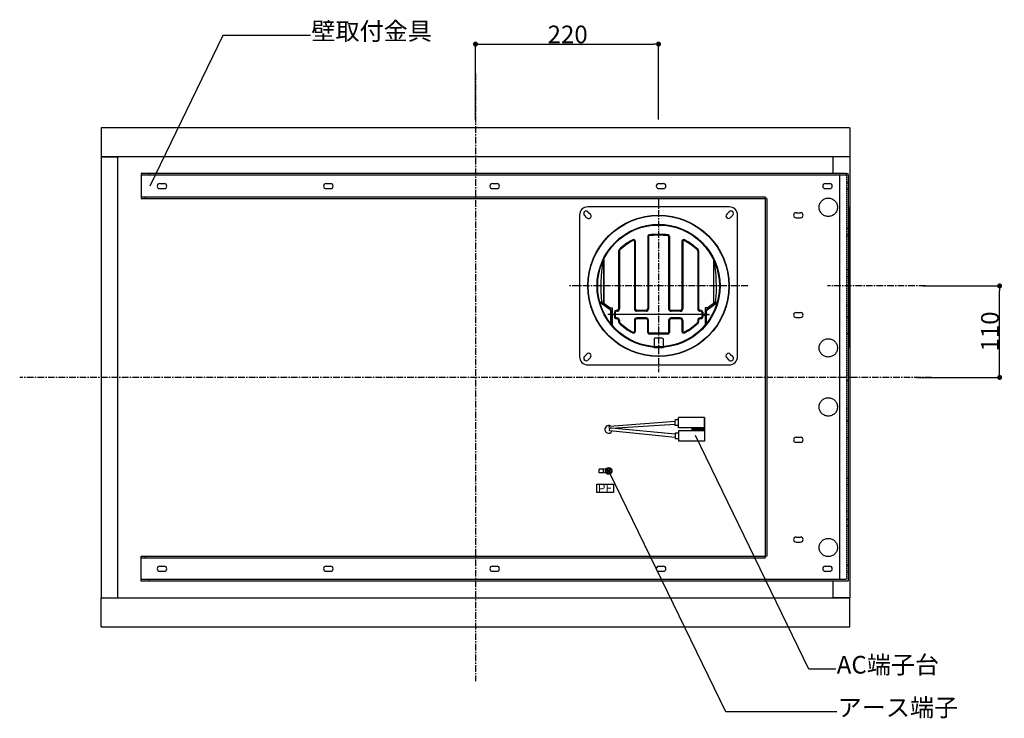
# Model space of a CAD drawing. Extents: x -2121 to 2002, y -2714 to 155.
# Drawn here: x -1835 to -651, y -794 to 46 of the extents above; entities that cross this region are included whole.
import ezdxf
from ezdxf.enums import TextEntityAlignment as Align

# ---------------------------------------------------------------- set-up
doc = ezdxf.new("R2010")
doc.units = 0
doc.header["$LTSCALE"] = 10
doc.header["$PDMODE"] = 1
doc.header["$PDSIZE"] = -2
doc.linetypes.add('CENTER', pattern=[1.27, 0.79375, -0.15875, 0.15875, -0.15875])
doc.linetypes.add('HIDDEN', pattern=[0.238125, 0.15875, -0.079375])
doc.layers.get('0').update_dxf_attribs({"linetype": 'CONTINUOUS'})
doc.layers.get('DEFPOINTS').update_dxf_attribs({"linetype": 'CONTINUOUS'})
doc.layers.add('__', color=7, linetype='CONTINUOUS')
doc.layers.add('__-1', color=7, linetype='CONTINUOUS')
doc.styles.add('______MEDIUM', font='txt', dxfattribs={"bigfont": '游ゴシック Medium'})
doc.dimstyles.new('TOOLBOX', dxfattribs={"dimtxt": 21.240162, "dimasz": 5.999634, "dimexe": 0, "dimexo": 10, "dimgap": 1, "dimtad": 1, "dimblk": 'DOT', "dimblk1": 'DOT', "dimblk2": 'DOT', "dimcen": 0, "dimazin": 3, "dimtfac": 1, "dimtix": 1, "dimtmove": 0, "dimatfit": 3})

# ---------------------------------------------------------------- blocks, each defined once
blk = doc.blocks.new('_DOT')
at = {"color": 0, "linetype": 'BYBLOCK'}
blk.add_line((-0.5, 0), (-1, 0), dxfattribs=at)
at = {"color": 0, "linetype": 'BYBLOCK', "const_width": 0.5}
blk.add_lwpolyline([(-0.25, 0, 1), (0.25, 0, 1)], format="xyb", close=True, dxfattribs=at)
blk = doc.blocks.new('*D2')
at = {"layer": '__-1', "color": 0, "linetype": 'CONTINUOUS'}
for p, q in [((-812.8, -1244), (-720.4, -1244)), ((-720.4, -1348), (-720.4, -1250)), ((-819.8, -1354), (-720.4, -1354))]:
    blk.add_line(p, q, dxfattribs=at)
at = {"layer": 'DEFPOINTS', "color": 0}
for p in [(-822.8, -1244), (-720.4, -1244), (-829.8, -1354)]:
    blk.add_point(p, dxfattribs=at)
at = {"layer": '__-1', "color": 0, "xscale": 5.9996337890625, "yscale": 5.9996337890625, "zscale": 5.9996337890625}
for p, rotation in [((-720.4, -1244), 90), ((-720.4, -1354), 270)]:
    blk.add_blockref('_DOT', p, dxfattribs=dict(at, rotation=rotation))
at = {"layer": '__-1', "color": 0, "linetype": 'CONTINUOUS', "style": '______MEDIUM'}
blk.add_text('110', height=21.24, rotation=90, dxfattribs=at).set_placement((-721.4, -1322.9))
blk = doc.blocks.new('____-1')
at = {"layer": '__', "color": 7, "linetype": 'CONTINUOUS'}
for p, q in [((-949.8, -1704.7), (-1085.8, -1424)), ((-917.4, -1704.7), (-949.8, -1704.7))]:
    blk.add_line(p, q, dxfattribs=at)
at = {"layer": '__', "color": 7, "style": '______MEDIUM'}
blk.add_text('AC端子台', height=21.24, dxfattribs=at).set_placement((-916.2, -1688.8), align=Align.TOP_LEFT)
blk = doc.blocks.new('____-2')
at = {"layer": '__', "color": 7, "linetype": 'CONTINUOUS'}
for p, q in [((-1049.7, -1756), (-1189.2, -1468.2)), ((-916.2, -1756), (-1049.7, -1756))]:
    blk.add_line(p, q, dxfattribs=at)
at = {"layer": '__', "color": 7, "style": '______MEDIUM'}
blk.add_text('アース端子', height=21.24, dxfattribs=at).set_placement((-915.1, -1740.2), align=Align.TOP_LEFT)
blk = doc.blocks.new('____-3')
at = {"layer": '__', "color": 7, "linetype": 'CONTINUOUS'}
for p, q in [((-1654.4, -943), (-1742.1, -1124)), ((-1549, -943), (-1654.4, -943))]:
    blk.add_line(p, q, dxfattribs=at)
at = {"layer": '__', "color": 7, "style": '______MEDIUM'}
blk.add_text('壁取付金具', height=21.24, dxfattribs=at).set_placement((-1547.8, -927.1), align=Align.TOP_LEFT)
blk = doc.blocks.new('*D6')
at = {"layer": '__-1', "color": 0, "linetype": 'CONTINUOUS'}
for p, q in [((-1350.4, -1044), (-1350.4, -953.3)), ((-1344.4, -953.3), (-1136.4, -953.3)), ((-1130.4, -1044), (-1130.4, -953.3))]:
    blk.add_line(p, q, dxfattribs=at)
at = {"layer": 'DEFPOINTS', "color": 0}
for p in [(-1130.4, -953.3), (-1350.4, -1054), (-1130.4, -1054)]:
    blk.add_point(p, dxfattribs=at)
at = {"layer": '__-1', "color": 0, "xscale": 5.9996337890625, "yscale": 5.9996337890625, "zscale": 5.9996337890625, "rotation": 180}
blk.add_blockref('_DOT', (-1350.4, -953.3), dxfattribs=at)
at = {"layer": '__-1', "color": 0, "xscale": 5.9996337890625, "yscale": 5.9996337890625, "zscale": 5.9996337890625}
blk.add_blockref('_DOT', (-1130.4, -953.3), dxfattribs=at)
at = {"layer": '__-1', "color": 0, "linetype": 'CONTINUOUS', "style": '______MEDIUM'}
blk.add_text('220', height=21.24, dxfattribs=at).set_placement((-1263.8, -952.3))
blk = doc.blocks.new('____-4')
at = {"layer": '__', "color": 7, "linetype": 'CENTER'}
for p, q in [((-1350.356, -988.638), (-1350.356, -1719.341)), ((-1130.356, -1140.291), (-1130.356, -1347.688)), ((-1022.983, -1243.989), (-1237.728, -1243.989)), ((-809.547, -1243.989), (-927.332, -1243.989)), ((-802.329, -1353.989), (-1898.383, -1353.989))]:
    blk.add_line(p, q, dxfattribs=at)
at = {"layer": '__', "color": 7}
for p, q in [((-900.356, -1053.989), (-1800.356, -1053.989)), ((-1800.356, -1053.989), (-1800.356, -1088.989)), ((-900.356, -1053.989), (-900.356, -1088.989)), ((-900.356, -1088.989), (-1800.356, -1088.989)), ((-1800.356, -1088.989), (-1800.356, -1618.989)), ((-1800.356, -1088.989), (-1780.356, -1088.989)), ((-1780.356, -1088.989), (-1780.356, -1089.789)), ((-1780.356, -1618.189), (-1780.356, -1089.789)), ((-900.356, -1088.989), (-920.356, -1088.989)), ((-920.356, -1088.989), (-920.356, -1089.789)), ((-900.356, -1088.989), (-920.356, -1088.989)), ((-920.356, -1108.989), (-920.356, -1089.789)), ((-900.356, -1088.989), (-900.356, -1618.989)), ((-1752.356, -1108.989), (-1752.356, -1138.989)), ((-904.356, -1108.989), (-1752.356, -1108.989)), ((-904.356, -1110.989), (-1752.356, -1110.989)), ((-1742.356, -1110.989), (-1742.356, -1108.989)), ((-912.356, -1596.989), (-912.356, -1110.989)), ((-904.356, -1108.989), (-902.356, -1108.989)), ((-904.356, -1110.989), (-904.356, -1108.989)), ((-902.356, -1110.989), (-902.356, -1108.989)), ((-902.356, -1110.989), (-902.356, -1598.989)), ((-1730.106, -1120.989), (-1724.606, -1120.989)), ((-1530.106, -1120.989), (-1524.606, -1120.989)), ((-1330.106, -1120.989), (-1324.606, -1120.989)), ((-1130.106, -1120.989), (-1124.606, -1120.989)), ((-930.106, -1120.989), (-924.606, -1120.989)), ((-1730.106, -1126.989), (-1724.606, -1126.989)), ((-1530.106, -1126.989), (-1524.606, -1126.989)), ((-1330.106, -1126.989), (-1324.606, -1126.989)), ((-1130.106, -1126.989), (-1124.606, -1126.989)), ((-930.106, -1126.989), (-924.606, -1126.989)), ((-1752.356, -1136.989), (-1002.356, -1136.989)), ((-1752.356, -1138.989), (-1002.356, -1138.989)), ((-1747.356, -1138.989), (-1747.356, -1136.989)), ((-1002.356, -1136.989), (-1002.356, -1138.989)), ((-1002.356, -1138.989), (-1002.356, -1568.989)), ((-1000.356, -1138.989), (-1002.356, -1138.989)), ((-1000.356, -1138.989), (-1000.356, -1568.989)), ((-900.356, -1138.989), (-900.356, -1148.989)), ((-1225.359, -1158.989), (-1225.359, -1328.989)), ((-1216.51, -1162.081), (-1219.48, -1159.111)), ((-1045.359, -1148.989), (-1215.359, -1148.989)), ((-1215.238, -1154.868), (-1212.268, -1157.838)), ((-1048.45, -1157.838), (-1045.48, -1154.868)), ((-1041.238, -1159.111), (-1044.208, -1162.081)), ((-1035.359, -1328.989), (-1035.359, -1158.989)), ((-965.106, -1155.989), (-959.606, -1155.989)), ((-900.356, -1318.989), (-900.356, -1148.989)), ((-965.106, -1161.989), (-959.606, -1161.989)), ((-1159.456, -1190.39), (-1159.456, -1271.489)), ((-1158.456, -1190.39), (-1158.456, -1271.489)), ((-1143.456, -1184.616), (-1143.456, -1271.489)), ((-1142.456, -1184.616), (-1142.456, -1271.489)), ((-1118.256, -1184.616), (-1118.256, -1271.489)), ((-1117.256, -1184.616), (-1117.256, -1271.489)), ((-1102.256, -1190.39), (-1102.256, -1271.489)), ((-1101.256, -1190.39), (-1101.256, -1271.489)), ((-1178.456, -1201.823), (-1178.456, -1271.489)), ((-1177.456, -1201.823), (-1177.456, -1271.489)), ((-1083.256, -1201.823), (-1083.256, -1271.489)), ((-1082.256, -1201.823), (-1082.256, -1271.489)), ((-1196.456, -1212.534), (-1196.456, -1265.048)), ((-1196.246, -1212.096), (-1196.246, -1265.198)), ((-1064.466, -1210.313), (-1064.466, -1265.198)), ((-1064.256, -1210.727), (-1064.256, -1265.048)), ((-900.356, -1233.989), (-900.356, -1233.829)), ((-1188.598, -1272.891), (-1200.929, -1264.064)), ((-1188.132, -1272.241), (-1200.463, -1263.414)), ((-1188.854, -1270.489), (-1198.891, -1263.305)), ((-1072.586, -1272.241), (-1060.255, -1263.414)), ((-1072.12, -1272.891), (-1059.789, -1264.064)), ((-1071.857, -1270.489), (-1061.821, -1263.305)), ((-1188.854, -1270.489), (-1186.156, -1270.489)), ((-1187.762, -1290.689), (-1187.762, -1274.517)), ((-1186.962, -1275.989), (-1187.762, -1275.989)), ((-1186.962, -1290.404), (-1186.962, -1274.517)), ((-1186.456, -1272.489), (-1186.456, -1284.489)), ((-1186.456, -1272.489), (-1186.156, -1272.489)), ((-1186.456, -1275.639), (-1186.156, -1275.639)), ((-1186.456, -1277.489), (-1184.456, -1278.489)), ((-1186.156, -1270.489), (-1186.156, -1291.37)), ((-1183.456, -1275.489), (-1183.456, -1281.489)), ((-1182.456, -1275.489), (-1182.456, -1281.489)), ((-1180.456, -1273.489), (-1181.456, -1273.489)), ((-1180.456, -1274.489), (-1181.456, -1274.489)), ((-1145.456, -1273.489), (-1156.456, -1273.489)), ((-1145.456, -1274.489), (-1156.456, -1274.489)), ((-1104.256, -1273.489), (-1115.256, -1273.489)), ((-1104.256, -1274.489), (-1115.256, -1274.489)), ((-1079.256, -1273.489), (-1080.256, -1273.489)), ((-1079.256, -1274.489), (-1080.256, -1274.489)), ((-1078.256, -1275.489), (-1078.256, -1281.489)), ((-1077.256, -1275.489), (-1077.256, -1281.489)), ((-1074.256, -1277.489), (-1076.256, -1278.489)), ((-1074.556, -1270.489), (-1074.556, -1291.363)), ((-1071.857, -1270.489), (-1074.556, -1270.489)), ((-1074.256, -1272.489), (-1074.556, -1272.489)), ((-1074.256, -1275.639), (-1074.556, -1275.639)), ((-1074.256, -1272.489), (-1074.256, -1284.489)), ((-1073.756, -1290.404), (-1073.756, -1274.517)), ((-1073.756, -1275.989), (-1072.956, -1275.989)), ((-1072.956, -1290.689), (-1072.956, -1274.517)), ((-965.106, -1275.989), (-959.606, -1275.989)), ((-1182.445, -1278.489), (-1191.479, -1278.489)), ((-1070.602, -1278.489), (-1190.11, -1278.489)), ((-1186.962, -1280.989), (-1187.762, -1280.989)), ((-1184.456, -1278.489), (-1186.456, -1279.489)), ((-1186.456, -1281.339), (-1186.156, -1281.339)), ((-1186.456, -1284.489), (-1186.156, -1284.489)), ((-1180.456, -1282.489), (-1181.456, -1282.489)), ((-1180.456, -1283.489), (-1181.456, -1283.489)), ((-1178.456, -1285.489), (-1178.456, -1287.256)), ((-1177.456, -1285.489), (-1177.456, -1287.256)), ((-1159.456, -1285.489), (-1159.456, -1298.689)), ((-1158.456, -1285.489), (-1158.456, -1298.689)), ((-1145.456, -1282.489), (-1156.456, -1282.489)), ((-1145.456, -1283.489), (-1156.456, -1283.489)), ((-1143.456, -1299.989), (-1143.456, -1285.489)), ((-1142.456, -1299.989), (-1142.456, -1285.489)), ((-1118.256, -1285.489), (-1118.256, -1299.989)), ((-1117.256, -1285.489), (-1117.256, -1299.989)), ((-1104.256, -1282.489), (-1115.256, -1282.489)), ((-1104.256, -1283.489), (-1115.256, -1283.489)), ((-1102.256, -1285.489), (-1102.256, -1298.689)), ((-1101.256, -1285.489), (-1101.256, -1298.689)), ((-1083.256, -1285.489), (-1083.256, -1287.256)), ((-1082.256, -1285.489), (-1082.256, -1287.256)), ((-1079.256, -1282.489), (-1080.256, -1282.489)), ((-1079.256, -1283.489), (-1080.256, -1283.489)), ((-1078.273, -1278.489), (-1069.239, -1278.489)), ((-1076.256, -1278.489), (-1074.256, -1279.489)), ((-1074.256, -1281.339), (-1074.556, -1281.339)), ((-1074.256, -1284.489), (-1074.556, -1284.489)), ((-1073.756, -1280.989), (-1072.956, -1280.989)), ((-965.106, -1281.989), (-959.606, -1281.989)), ((-1119.256, -1300.989), (-1141.456, -1300.989)), ((-1119.256, -1301.989), (-1141.456, -1301.989)), ((-1135.859, -1307.795), (-1135.859, -1318.609)), ((-1125.859, -1306.795), (-1134.859, -1306.795)), ((-1124.859, -1307.795), (-1124.859, -1318.609)), ((-1124.859, -1317.809), (-1135.859, -1317.809)), ((-1135.859, -1318.524), (-1135.859, -1318.609)), ((-1124.859, -1318.609), (-1135.859, -1318.609)), ((-1125.859, -1317.524), (-1134.859, -1317.524)), ((-1124.859, -1318.524), (-1124.859, -1318.609)), ((-900.356, -1318.989), (-900.356, -1328.989)), ((-1219.48, -1328.868), (-1216.51, -1325.898)), ((-1212.268, -1330.141), (-1215.238, -1333.111)), ((-1045.48, -1333.111), (-1048.45, -1330.141)), ((-1044.208, -1325.898), (-1041.238, -1328.868)), ((-1215.359, -1338.989), (-1045.359, -1338.989)), ((-1189.016, -1412.619), (-1110.409, -1406.746)), ((-1110.409, -1411.755), (-1110.409, -1405.076)), ((-1106.401, -1405.076), (-1110.409, -1405.076)), ((-1106.401, -1414.627), (-1106.401, -1402.204)), ((-1075.011, -1402.204), (-1106.401, -1402.204)), ((-1075.011, -1414.627), (-1075.011, -1402.204)), ((-1075.011, -1402.204), (-1075.011, -1418.167)), ((-1110.409, -1426.359), (-1188.852, -1418.395)), ((-1187.054, -1415.046), (-1110.409, -1410.085)), ((-1110.409, -1422.397), (-1187.054, -1415.046)), ((-1106.401, -1411.755), (-1110.409, -1411.755)), ((-1075.011, -1414.627), (-1106.401, -1414.627)), ((-1075.011, -1418.167), (-1106.401, -1418.167)), ((-1106.401, -1418.167), (-1106.401, -1430.589)), ((-1090.372, -1414.627), (-1090.372, -1418.167)), ((-1075.011, -1415.896), (-1090.372, -1415.896)), ((-1075.011, -1417.232), (-1090.372, -1417.232)), ((-1075.011, -1417.232), (-1075.011, -1430.589)), ((-1110.409, -1421.039), (-1110.409, -1427.718)), ((-1106.401, -1421.039), (-1110.409, -1421.039)), ((-1106.401, -1427.718), (-1110.409, -1427.718)), ((-1075.011, -1430.589), (-1106.401, -1430.589)), ((-965.106, -1425.989), (-959.606, -1425.989)), ((-965.106, -1431.989), (-959.606, -1431.989)), ((-1196.706, -1464.389), (-1201.606, -1464.389)), ((-1201.606, -1468.589), (-1201.606, -1464.389)), ((-1191.376, -1463.404), (-1196.706, -1464.389)), ((-1196.706, -1468.589), (-1196.706, -1464.389)), ((-1191.23, -1466.136), (-1192.056, -1465.31)), ((-1192.056, -1467.669), (-1191.23, -1466.843)), ((-1190.709, -1465.616), (-1191.536, -1464.789)), ((-1191.536, -1468.19), (-1190.709, -1467.363)), ((-1190.096, -1466.229), (-1190.616, -1466.75)), ((-1190.096, -1466.75), (-1190.616, -1466.229)), ((-1190.002, -1465.616), (-1189.176, -1464.789)), ((-1189.176, -1468.19), (-1190.002, -1467.363)), ((-1189.482, -1466.136), (-1188.656, -1465.31)), ((-1188.656, -1467.669), (-1189.482, -1466.843)), ((-1196.706, -1468.589), (-1201.606, -1468.589)), ((-1191.376, -1469.575), (-1196.706, -1468.589)), ((-1204.592, -1482.456), (-1184.592, -1482.456)), ((-1204.592, -1492.456), (-1204.592, -1482.456)), ((-1184.592, -1482.456), (-1184.592, -1492.456)), ((-1184.592, -1492.456), (-1204.592, -1492.456)), ((-965.106, -1545.989), (-959.606, -1545.989)), ((-965.106, -1551.989), (-959.606, -1551.989)), ((-1752.356, -1598.989), (-1752.356, -1568.989)), ((-1752.356, -1568.989), (-1002.356, -1568.989)), ((-1752.356, -1570.989), (-1002.356, -1570.989)), ((-1747.356, -1570.989), (-1747.356, -1568.989)), ((-1000.356, -1568.989), (-1002.356, -1568.989)), ((-1002.356, -1568.989), (-1002.356, -1570.989)), ((-1730.106, -1580.989), (-1724.606, -1580.989)), ((-1530.106, -1580.989), (-1524.606, -1580.989)), ((-1330.106, -1580.989), (-1324.606, -1580.989)), ((-1130.106, -1580.989), (-1124.606, -1580.989)), ((-930.106, -1580.989), (-924.606, -1580.989)), ((-904.356, -1596.989), (-1752.356, -1596.989)), ((-1742.356, -1598.989), (-1742.356, -1596.989)), ((-1730.106, -1586.989), (-1724.606, -1586.989)), ((-1530.106, -1586.989), (-1524.606, -1586.989)), ((-1330.106, -1586.989), (-1324.606, -1586.989)), ((-1130.106, -1586.989), (-1124.606, -1586.989)), ((-930.106, -1586.989), (-924.606, -1586.989)), ((-902.356, -1598.989), (-1752.356, -1598.989)), ((-920.356, -1618.989), (-920.356, -1598.989)), ((-1800.356, -1653.989), (-1800.356, -1618.989)), ((-1800.356, -1618.989), (-900.356, -1618.989)), ((-1800.356, -1618.989), (-1780.356, -1618.989)), ((-1780.356, -1618.989), (-1780.356, -1618.189)), ((-900.356, -1618.989), (-920.356, -1618.989)), ((-900.356, -1618.989), (-920.356, -1618.989)), ((-900.356, -1653.989), (-900.356, -1618.989)), ((-1800.356, -1653.989), (-900.356, -1653.989))]:
    blk.add_line(p, q, dxfattribs=at)
at = {"layer": '__', "color": 7, "linetype": 'HIDDEN'}
for p, q in [((-904.356, -1110.989), (-904.356, -1596.989)), ((-902.356, -1119.989), (-904.356, -1119.989)), ((-902.356, -1127.989), (-904.356, -1127.989)), ((-902.356, -1174.989), (-904.356, -1174.989)), ((-902.356, -1182.989), (-904.356, -1182.989)), ((-902.356, -1224.989), (-904.356, -1224.989)), ((-902.356, -1232.989), (-904.356, -1232.989)), ((-902.356, -1281.489), (-904.356, -1281.489)), ((-902.356, -1301.489), (-904.356, -1301.489)), ((-902.356, -1349.989), (-904.356, -1349.989)), ((-902.356, -1357.989), (-904.356, -1357.989)), ((-902.356, -1406.489), (-904.356, -1406.489)), ((-902.356, -1426.489), (-904.356, -1426.489)), ((-902.356, -1474.989), (-904.356, -1474.989)), ((-902.356, -1482.989), (-904.356, -1482.989)), ((-902.356, -1524.989), (-904.356, -1524.989)), ((-902.356, -1532.989), (-904.356, -1532.989)), ((-902.356, -1579.989), (-904.356, -1579.989)), ((-902.356, -1587.989), (-904.356, -1587.989))]:
    blk.add_line(p, q, dxfattribs=at)
at = {"layer": '__', "color": 7, "flags": 128}
for points in [[(-937.356, -1149.49), (-937.303, -1148.412), (-937.145, -1147.344), (-936.882, -1146.297), (-936.519, -1145.28), (-936.057, -1144.304), (-935.502, -1143.378), (-934.859, -1142.511), (-934.134, -1141.712), (-933.334, -1140.987), (-932.467, -1140.344), (-931.541, -1139.789), (-930.565, -1139.327), (-929.549, -1138.963), (-928.502, -1138.701), (-927.434, -1138.543), (-926.356, -1138.49), (-925.278, -1138.543), (-924.21, -1138.701), (-923.163, -1138.963), (-922.146, -1139.327), (-921.171, -1139.789), (-920.245, -1140.344), (-919.378, -1140.987), (-918.578, -1141.712), (-917.853, -1142.511), (-917.21, -1143.378), (-916.655, -1144.304), (-916.193, -1145.28), (-915.83, -1146.297), (-915.567, -1147.344), (-915.409, -1148.412), (-915.356, -1149.49), (-915.409, -1150.568), (-915.567, -1151.636), (-915.83, -1152.683), (-916.193, -1153.699), (-916.655, -1154.675), (-917.21, -1155.601), (-917.853, -1156.468), (-918.578, -1157.268), (-919.378, -1157.993), (-920.245, -1158.636), (-921.171, -1159.191), (-922.146, -1159.652), (-923.163, -1160.016), (-924.21, -1160.278), (-925.278, -1160.437), (-926.356, -1160.49), (-927.434, -1160.437), (-928.502, -1160.278), (-929.549, -1160.016), (-930.565, -1159.652), (-931.541, -1159.191), (-932.467, -1158.636), (-933.334, -1157.993), (-934.134, -1157.268), (-934.859, -1156.468), (-935.502, -1155.601), (-936.057, -1154.675), (-936.519, -1153.699), (-936.882, -1152.683), (-937.145, -1151.636), (-937.303, -1150.568)], [(-1215.359, -1243.989), (-1214.95, -1235.658), (-1213.726, -1227.407), (-1211.699, -1219.315), (-1208.889, -1211.461), (-1205.322, -1203.921), (-1201.034, -1196.766), (-1196.065, -1190.066), (-1190.463, -1183.885), (-1184.282, -1178.284), (-1177.582, -1173.315), (-1170.428, -1169.026), (-1162.887, -1165.46), (-1155.033, -1162.65), (-1146.942, -1160.623), (-1138.69, -1159.399), (-1130.359, -1158.989), (-1122.028, -1159.399), (-1113.776, -1160.623), (-1105.685, -1162.65), (-1097.831, -1165.46), (-1090.29, -1169.026), (-1083.136, -1173.315), (-1076.436, -1178.284), (-1070.255, -1183.885), (-1064.653, -1190.066), (-1059.684, -1196.766), (-1055.396, -1203.921), (-1051.829, -1211.461), (-1049.019, -1219.315), (-1046.992, -1227.407), (-1045.768, -1235.658), (-1045.359, -1243.989), (-1045.768, -1252.321), (-1046.992, -1260.572), (-1049.019, -1268.664), (-1051.829, -1276.518), (-1055.396, -1284.058), (-1059.684, -1291.213), (-1064.653, -1297.913), (-1070.255, -1304.094), (-1076.436, -1309.695), (-1083.136, -1314.664), (-1090.29, -1318.953), (-1097.831, -1322.519), (-1105.685, -1325.329), (-1113.776, -1327.356), (-1122.028, -1328.58), (-1130.359, -1328.989), (-1138.69, -1328.58), (-1146.942, -1327.356), (-1155.033, -1325.329), (-1162.887, -1322.519), (-1170.428, -1318.953), (-1177.582, -1314.664), (-1184.282, -1309.695), (-1190.463, -1304.094), (-1196.065, -1297.913), (-1201.034, -1291.213), (-1205.322, -1284.058), (-1208.889, -1276.518), (-1211.699, -1268.664), (-1213.726, -1260.572), (-1214.95, -1252.321)], [(-1214.977, -1243.989), (-1214.57, -1235.695), (-1213.351, -1227.481), (-1211.333, -1219.426), (-1208.536, -1211.608), (-1204.985, -1204.101), (-1200.716, -1196.978), (-1195.77, -1190.308), (-1190.193, -1184.155), (-1184.04, -1178.579), (-1177.37, -1173.632), (-1170.248, -1169.363), (-1162.741, -1165.813), (-1154.922, -1163.015), (-1146.867, -1160.997), (-1138.653, -1159.779), (-1130.359, -1159.371), (-1122.065, -1159.779), (-1113.851, -1160.997), (-1105.796, -1163.015), (-1097.977, -1165.813), (-1090.47, -1169.363), (-1083.348, -1173.632), (-1076.678, -1178.579), (-1070.525, -1184.155), (-1064.948, -1190.308), (-1060.002, -1196.978), (-1055.733, -1204.101), (-1052.182, -1211.608), (-1049.385, -1219.426), (-1047.367, -1227.481), (-1046.148, -1235.695), (-1045.741, -1243.989), (-1046.148, -1252.284), (-1047.367, -1260.498), (-1049.385, -1268.553), (-1052.182, -1276.371), (-1055.733, -1283.878), (-1060.002, -1291.001), (-1064.948, -1297.671), (-1070.525, -1303.823), (-1076.678, -1309.4), (-1083.348, -1314.347), (-1090.47, -1318.616), (-1097.977, -1322.166), (-1105.796, -1324.964), (-1113.851, -1326.982), (-1122.065, -1328.2), (-1130.359, -1328.608), (-1138.653, -1328.2), (-1146.867, -1326.982), (-1154.922, -1324.964), (-1162.741, -1322.166), (-1170.248, -1318.616), (-1177.37, -1314.347), (-1184.04, -1309.4), (-1190.193, -1303.823), (-1195.77, -1297.671), (-1200.716, -1291.001), (-1204.985, -1283.878), (-1208.536, -1276.371), (-1211.333, -1268.553), (-1213.351, -1260.498), (-1214.57, -1252.284)], [(-1204.359, -1243.989), (-1204.003, -1236.736), (-1202.937, -1229.553), (-1201.173, -1222.508), (-1198.726, -1215.671), (-1195.621, -1209.106), (-1191.888, -1202.877), (-1187.562, -1197.044), (-1182.685, -1191.664), (-1177.304, -1186.787), (-1171.471, -1182.461), (-1165.242, -1178.727), (-1158.678, -1175.622), (-1151.84, -1173.176), (-1144.796, -1171.411), (-1137.612, -1170.346), (-1130.359, -1169.989), (-1123.106, -1170.346), (-1115.922, -1171.411), (-1108.878, -1173.176), (-1102.04, -1175.622), (-1095.476, -1178.727), (-1089.247, -1182.461), (-1083.414, -1186.787), (-1078.033, -1191.664), (-1073.156, -1197.044), (-1068.83, -1202.877), (-1065.097, -1209.106), (-1061.992, -1215.671), (-1059.545, -1222.508), (-1057.781, -1229.553), (-1056.715, -1236.736), (-1056.359, -1243.989), (-1056.715, -1251.243), (-1057.781, -1258.426), (-1059.545, -1265.471), (-1061.992, -1272.308), (-1065.097, -1278.873), (-1068.83, -1285.102), (-1073.156, -1290.935), (-1078.033, -1296.315), (-1083.414, -1301.192), (-1089.247, -1305.518), (-1095.476, -1309.252), (-1102.04, -1312.357), (-1108.878, -1314.803), (-1115.922, -1316.568), (-1123.106, -1317.633), (-1130.359, -1317.989), (-1137.612, -1317.633), (-1144.796, -1316.568), (-1151.84, -1314.803), (-1158.678, -1312.357), (-1165.242, -1309.252), (-1171.471, -1305.518), (-1177.304, -1301.192), (-1182.685, -1296.315), (-1187.562, -1290.935), (-1191.888, -1285.102), (-1195.621, -1278.873), (-1198.726, -1272.308), (-1201.173, -1265.471), (-1202.937, -1258.426), (-1204.003, -1251.243)], [(-1203.559, -1243.989), (-1203.207, -1236.815), (-1202.152, -1229.709), (-1200.407, -1222.741), (-1197.987, -1215.977), (-1194.916, -1209.483), (-1191.223, -1203.322), (-1186.943, -1197.552), (-1182.119, -1192.229), (-1176.797, -1187.405), (-1171.027, -1183.126), (-1164.865, -1179.433), (-1158.371, -1176.362), (-1151.608, -1173.941), (-1144.64, -1172.196), (-1137.534, -1171.142), (-1130.359, -1170.789), (-1123.184, -1171.142), (-1116.078, -1172.196), (-1109.11, -1173.941), (-1102.347, -1176.362), (-1095.853, -1179.433), (-1089.691, -1183.126), (-1083.921, -1187.405), (-1078.599, -1192.229), (-1073.775, -1197.552), (-1069.495, -1203.322), (-1065.802, -1209.483), (-1062.731, -1215.977), (-1060.311, -1222.741), (-1058.566, -1229.709), (-1057.511, -1236.815), (-1057.159, -1243.989), (-1057.511, -1251.164), (-1058.566, -1258.27), (-1060.311, -1265.238), (-1062.731, -1272.002), (-1065.802, -1278.496), (-1069.495, -1284.657), (-1073.775, -1290.427), (-1078.599, -1295.75), (-1083.921, -1300.574), (-1089.691, -1304.853), (-1095.853, -1308.546), (-1102.347, -1311.617), (-1109.11, -1314.038), (-1116.078, -1315.783), (-1123.184, -1316.837), (-1130.359, -1317.189), (-1137.534, -1316.837), (-1144.64, -1315.783), (-1151.608, -1314.038), (-1158.371, -1311.617), (-1164.865, -1308.546), (-1171.027, -1304.853), (-1176.797, -1300.574), (-1182.119, -1295.75), (-1186.943, -1290.427), (-1191.223, -1284.657), (-1194.916, -1278.496), (-1197.987, -1272.002), (-1200.407, -1265.238), (-1202.152, -1258.27), (-1203.207, -1251.164)], [(-937.356, -1318.49), (-937.303, -1317.412), (-937.145, -1316.344), (-936.882, -1315.297), (-936.519, -1314.28), (-936.057, -1313.304), (-935.502, -1312.378), (-934.859, -1311.511), (-934.134, -1310.712), (-933.334, -1309.987), (-932.467, -1309.344), (-931.541, -1308.789), (-930.565, -1308.327), (-929.549, -1307.963), (-928.502, -1307.701), (-927.434, -1307.543), (-926.356, -1307.49), (-925.278, -1307.543), (-924.21, -1307.701), (-923.163, -1307.963), (-922.146, -1308.327), (-921.171, -1308.789), (-920.245, -1309.344), (-919.378, -1309.987), (-918.578, -1310.712), (-917.853, -1311.511), (-917.21, -1312.378), (-916.655, -1313.304), (-916.193, -1314.28), (-915.83, -1315.297), (-915.567, -1316.344), (-915.409, -1317.412), (-915.356, -1318.49), (-915.409, -1319.568), (-915.567, -1320.636), (-915.83, -1321.683), (-916.193, -1322.699), (-916.655, -1323.675), (-917.21, -1324.601), (-917.853, -1325.468), (-918.578, -1326.268), (-919.378, -1326.993), (-920.245, -1327.636), (-921.171, -1328.191), (-922.146, -1328.652), (-923.163, -1329.016), (-924.21, -1329.278), (-925.278, -1329.437), (-926.356, -1329.49), (-927.434, -1329.437), (-928.502, -1329.278), (-929.549, -1329.016), (-930.565, -1328.652), (-931.541, -1328.191), (-932.467, -1327.636), (-933.334, -1326.993), (-934.134, -1326.268), (-934.859, -1325.468), (-935.502, -1324.601), (-936.057, -1323.675), (-936.519, -1322.699), (-936.882, -1321.683), (-937.145, -1320.636), (-937.303, -1319.568)], [(-937.356, -1389.489), (-937.303, -1388.411), (-937.145, -1387.343), (-936.882, -1386.296), (-936.519, -1385.28), (-936.057, -1384.304), (-935.502, -1383.378), (-934.859, -1382.511), (-934.134, -1381.711), (-933.334, -1380.986), (-932.467, -1380.343), (-931.541, -1379.788), (-930.565, -1379.327), (-929.549, -1378.963), (-928.502, -1378.701), (-927.434, -1378.542), (-926.356, -1378.489), (-925.278, -1378.542), (-924.21, -1378.701), (-923.163, -1378.963), (-922.146, -1379.327), (-921.171, -1379.788), (-920.245, -1380.343), (-919.378, -1380.986), (-918.578, -1381.711), (-917.853, -1382.511), (-917.21, -1383.378), (-916.655, -1384.304), (-916.193, -1385.28), (-915.83, -1386.296), (-915.567, -1387.343), (-915.409, -1388.411), (-915.356, -1389.489), (-915.409, -1390.567), (-915.567, -1391.635), (-915.83, -1392.682), (-916.193, -1393.699), (-916.655, -1394.675), (-917.21, -1395.601), (-917.853, -1396.468), (-918.578, -1397.267), (-919.378, -1397.992), (-920.245, -1398.635), (-921.171, -1399.19), (-922.146, -1399.652), (-923.163, -1400.016), (-924.21, -1400.278), (-925.278, -1400.436), (-926.356, -1400.489), (-927.434, -1400.436), (-928.502, -1400.278), (-929.549, -1400.016), (-930.565, -1399.652), (-931.541, -1399.19), (-932.467, -1398.635), (-933.334, -1397.992), (-934.134, -1397.267), (-934.859, -1396.468), (-935.502, -1395.601), (-936.057, -1394.675), (-936.519, -1393.699), (-936.882, -1392.682), (-937.145, -1391.635), (-937.303, -1390.567)], [(-1194.356, -1466.489), (-1194.337, -1466.097), (-1194.279, -1465.709), (-1194.184, -1465.328), (-1194.051, -1464.959), (-1193.884, -1464.604), (-1193.682, -1464.267), (-1193.448, -1463.952), (-1193.184, -1463.661), (-1192.893, -1463.397), (-1192.578, -1463.164), (-1192.241, -1462.962), (-1191.887, -1462.794), (-1191.517, -1462.662), (-1191.136, -1462.566), (-1190.748, -1462.509), (-1190.356, -1462.489), (-1189.964, -1462.509), (-1189.576, -1462.566), (-1189.195, -1462.662), (-1188.825, -1462.794), (-1188.47, -1462.962), (-1188.134, -1463.164), (-1187.818, -1463.397), (-1187.527, -1463.661), (-1187.264, -1463.952), (-1187.03, -1464.267), (-1186.828, -1464.604), (-1186.66, -1464.959), (-1186.528, -1465.328), (-1186.433, -1465.709), (-1186.375, -1466.097), (-1186.356, -1466.489), (-1186.375, -1466.882), (-1186.433, -1467.27), (-1186.528, -1467.651), (-1186.66, -1468.02), (-1186.828, -1468.375), (-1187.03, -1468.712), (-1187.264, -1469.027), (-1187.527, -1469.318), (-1187.818, -1469.582), (-1188.134, -1469.815), (-1188.47, -1470.017), (-1188.825, -1470.185), (-1189.195, -1470.317), (-1189.576, -1470.413), (-1189.964, -1470.47), (-1190.356, -1470.489), (-1190.748, -1470.47), (-1191.136, -1470.413), (-1191.517, -1470.317), (-1191.887, -1470.185), (-1192.241, -1470.017), (-1192.578, -1469.815), (-1192.893, -1469.582), (-1193.184, -1469.318), (-1193.448, -1469.027), (-1193.682, -1468.712), (-1193.884, -1468.375), (-1194.051, -1468.02), (-1194.184, -1467.651), (-1194.279, -1467.27), (-1194.337, -1466.882)], [(-1193.606, -1466.489), (-1193.59, -1466.171), (-1193.543, -1465.855), (-1193.466, -1465.546), (-1193.358, -1465.246), (-1193.222, -1464.957), (-1193.058, -1464.684), (-1192.868, -1464.428), (-1192.654, -1464.191), (-1192.418, -1463.977), (-1192.161, -1463.787), (-1191.888, -1463.623), (-1191.6, -1463.487), (-1191.299, -1463.379), (-1190.99, -1463.302), (-1190.674, -1463.255), (-1190.356, -1463.239), (-1190.037, -1463.255), (-1189.722, -1463.302), (-1189.412, -1463.379), (-1189.112, -1463.487), (-1188.824, -1463.623), (-1188.55, -1463.787), (-1188.294, -1463.977), (-1188.058, -1464.191), (-1187.844, -1464.428), (-1187.654, -1464.684), (-1187.49, -1464.957), (-1187.353, -1465.246), (-1187.246, -1465.546), (-1187.168, -1465.855), (-1187.122, -1466.171), (-1187.106, -1466.489), (-1187.122, -1466.808), (-1187.168, -1467.124), (-1187.246, -1467.433), (-1187.353, -1467.733), (-1187.49, -1468.022), (-1187.654, -1468.295), (-1187.844, -1468.551), (-1188.058, -1468.788), (-1188.294, -1469.002), (-1188.55, -1469.192), (-1188.824, -1469.356), (-1189.112, -1469.492), (-1189.412, -1469.6), (-1189.722, -1469.677), (-1190.037, -1469.724), (-1190.356, -1469.739), (-1190.674, -1469.724), (-1190.99, -1469.677), (-1191.299, -1469.6), (-1191.6, -1469.492), (-1191.888, -1469.356), (-1192.161, -1469.192), (-1192.418, -1469.002), (-1192.654, -1468.788), (-1192.868, -1468.551), (-1193.058, -1468.295), (-1193.222, -1468.022), (-1193.358, -1467.733), (-1193.466, -1467.433), (-1193.543, -1467.124), (-1193.59, -1466.808)], [(-937.356, -1558.489), (-937.303, -1557.411), (-937.145, -1556.343), (-936.882, -1555.296), (-936.519, -1554.28), (-936.057, -1553.304), (-935.502, -1552.378), (-934.859, -1551.511), (-934.134, -1550.711), (-933.334, -1549.986), (-932.467, -1549.343), (-931.541, -1548.788), (-930.565, -1548.327), (-929.549, -1547.963), (-928.502, -1547.701), (-927.434, -1547.542), (-926.356, -1547.489), (-925.278, -1547.542), (-924.21, -1547.701), (-923.163, -1547.963), (-922.146, -1548.327), (-921.171, -1548.788), (-920.245, -1549.343), (-919.378, -1549.986), (-918.578, -1550.711), (-917.853, -1551.511), (-917.21, -1552.378), (-916.655, -1553.304), (-916.193, -1554.28), (-915.83, -1555.296), (-915.567, -1556.343), (-915.409, -1557.411), (-915.356, -1558.489), (-915.409, -1559.567), (-915.567, -1560.635), (-915.83, -1561.682), (-916.193, -1562.699), (-916.655, -1563.675), (-917.21, -1564.601), (-917.853, -1565.468), (-918.578, -1566.267), (-919.378, -1566.992), (-920.245, -1567.635), (-921.171, -1568.19), (-922.146, -1568.652), (-923.163, -1569.016), (-924.21, -1569.278), (-925.278, -1569.436), (-926.356, -1569.489), (-927.434, -1569.436), (-928.502, -1569.278), (-929.549, -1569.016), (-930.565, -1568.652), (-931.541, -1568.19), (-932.467, -1567.635), (-933.334, -1566.992), (-934.134, -1566.267), (-934.859, -1565.468), (-935.502, -1564.601), (-936.057, -1563.675), (-936.519, -1562.699), (-936.882, -1561.682), (-937.145, -1560.635), (-937.303, -1559.567)]]:
    blk.add_lwpolyline(points, close=True, dxfattribs=at)
at = {"layer": '__', "color": 7}
for centre, radius, start, end in [((-1799.356, -1087.989), 1, 180, 270), ((-901.356, -1087.989), 1, 270, 0), ((-1730.106, -1123.989), 3, 90, 270), ((-1724.606, -1123.989), 3, 270, 90), ((-1530.106, -1123.989), 3, 90, 270), ((-1524.606, -1123.989), 3, 270, 90), ((-1330.106, -1123.989), 3, 90, 270), ((-1324.606, -1123.989), 3, 270, 90), ((-1130.106, -1123.989), 3, 90, 270), ((-1124.606, -1123.989), 3, 270, 90), ((-930.106, -1123.989), 3, 90, 270), ((-924.606, -1123.989), 3, 270, 90), ((-1215.359, -1158.989), 10, 90, 180), ((-1217.359, -1156.989), 3, 45, 225), ((-1214.389, -1159.959), 3, 225, 45), ((-1046.329, -1159.959), 3, 135, 315), ((-1043.359, -1156.989), 3, 315, 135), ((-1045.359, -1158.989), 10, 360, 90), ((-965.106, -1158.989), 3, 90, 270), ((-959.606, -1158.989), 3, 270, 90), ((-1141.456, -1184.616), 2, 97.535909, 180), ((-1141.456, -1184.616), 1, 97.535909, 180), ((-1130.356, -1300.991), 118.901, 84.516405, 95.483595), ((-1130.356, -1301.133), 118.044, 84.540394, 95.459606), ((-1119.256, -1184.616), 1, 360, 82.464091), ((-1119.256, -1184.616), 2, 360, 82.464091), ((-1133.456, -1245.089), 63, 116.271356, 134.822922), ((-1133.456, -1245.089), 62, 116.271356, 134.822922), ((-1160.456, -1190.39), 2, 0, 116.271356), ((-1160.456, -1190.39), 1, 360, 116.271356), ((-1100.256, -1190.39), 2, 63.728644, 180), ((-1100.256, -1190.39), 1, 63.728644, 180), ((-1127.256, -1245.089), 62, 45.177078, 63.728644), ((-1127.256, -1245.089), 63, 45.177078, 63.728644), ((-1176.456, -1201.823), 2, 134.822922, 180), ((-1176.456, -1201.823), 1, 134.822922, 180), ((-1084.256, -1201.823), 1, 0, 45.177078), ((-1084.256, -1201.823), 2, 360, 45.177078), ((-1017.422, -1244.373), 182.454, 170.644056, 185.955848), ((-1243.29, -1244.373), 182.454, 354.044152, 10.326128), ((-1199.299, -1261.788), 2.8, 195.127668, 234.40356), ((-1199.299, -1261.788), 2, 195.127668, 234.40356), ((-1061.419, -1261.788), 2, 305.59644, 344.872332), ((-1061.419, -1261.788), 2.8, 305.59644, 344.872332), ((-1189.762, -1274.517), 2, 0, 54.40356), ((-1189.762, -1274.517), 2.8, 360, 54.40356), ((-1181.456, -1275.489), 2, 90, 180), ((-1181.456, -1275.489), 1, 90, 180), ((-1180.456, -1271.489), 3, 270, 360), ((-1180.456, -1271.489), 2, 270, 0), ((-1156.456, -1271.489), 3, 180, 270), ((-1156.456, -1271.489), 2, 180, 270), ((-1145.456, -1271.489), 3, 270, 360), ((-1145.456, -1271.489), 2, 270, 0), ((-1115.256, -1271.489), 3, 180, 270), ((-1115.256, -1271.489), 2, 180, 270), ((-1104.256, -1271.489), 3, 270, 360), ((-1104.256, -1271.489), 2, 270, 0), ((-1080.256, -1271.489), 3, 180, 270), ((-1080.256, -1271.489), 2, 180, 270), ((-1079.256, -1275.489), 2, 360, 90), ((-1079.256, -1275.489), 1, 0, 90), ((-1070.956, -1274.517), 2.8, 125.59644, 180), ((-1070.956, -1274.517), 2, 125.59644, 180), ((-965.106, -1278.989), 3, 90, 270), ((-959.606, -1278.989), 3, 270, 90), ((-1181.456, -1281.489), 2, 180, 270), ((-1181.456, -1281.489), 1, 180, 270), ((-1180.456, -1285.489), 3, 0, 90), ((-1180.456, -1285.489), 2, 360, 90), ((-1176.456, -1287.256), 2, 180, 225.177078), ((-1133.456, -1243.989), 63, 225.177078, 243.728644), ((-1176.456, -1287.256), 1, 180, 225.177078), ((-1133.456, -1243.989), 62, 225.177078, 243.728644), ((-1156.456, -1285.489), 3, 90, 180), ((-1156.456, -1285.489), 2, 90, 180), ((-1145.456, -1285.489), 3, 0, 90), ((-1145.456, -1285.489), 2, 360, 90), ((-1115.256, -1285.489), 3, 90, 180), ((-1115.256, -1285.489), 2, 90, 180), ((-1104.256, -1285.489), 3, 0, 90), ((-1104.256, -1285.489), 2, 360, 90), ((-1127.256, -1243.989), 62, 296.271356, 314.822922), ((-1127.256, -1243.989), 63, 296.271356, 314.822922), ((-1084.256, -1287.256), 1, 314.822922, 360), ((-1080.256, -1285.489), 3, 90, 180), ((-1084.256, -1287.256), 2, 314.822922, 360), ((-1080.256, -1285.489), 2, 90, 180), ((-1079.256, -1281.489), 1, 270, 360), ((-1079.256, -1281.489), 2, 270, 0), ((-1160.456, -1298.689), 2, 243.728644, 0), ((-1160.456, -1298.689), 1, 243.728644, 360), ((-1141.456, -1299.989), 2, 180, 270), ((-1141.456, -1299.989), 1, 180, 270), ((-1119.256, -1299.989), 1, 270, 360), ((-1119.256, -1299.989), 2, 270, 0), ((-1100.256, -1298.689), 2, 180, 296.271356), ((-1100.256, -1298.689), 1, 180, 296.271356), ((-1134.859, -1307.795), 1, 90, 180), ((-1125.859, -1307.795), 1, 0, 90), ((-1214.389, -1328.02), 3, 315, 135), ((-1134.859, -1318.524), 1, 90, 180), ((-1125.859, -1318.524), 1, 0, 90), ((-1046.329, -1328.02), 3, 45, 225), ((-1215.359, -1328.989), 10, 180, 270), ((-1217.359, -1330.989), 3, 135, 315), ((-1043.359, -1330.989), 3, 225, 45), ((-1045.359, -1328.989), 10, 270, 0), ((-1190.356, -1416.489), 4.675, 90.823848, 324.646101), ((-1190.356, -1416.489), 4.675, 61.171334, 90.823848), ((-1188.363, -1414.104), 1.622, 113.760927, 238.896504), ((-1187.809, -1416.798), 1.908, 66.670218, 236.878384), ((-965.106, -1428.989), 3, 90, 270), ((-959.606, -1428.989), 3, 270, 90), ((-1190.356, -1466.489), 2.069, 124.759757, 145.240243), ((-1190.356, -1466.489), 2.069, 214.759757, 235.240243), ((-1191.583, -1466.489), 0.5, 315, 45), ((-1190.356, -1465.262), 0.5, 225, 315), ((-1190.356, -1467.717), 0.5, 45, 135), ((-1189.128, -1466.489), 0.5, 135, 225), ((-1190.356, -1466.489), 2.069, 34.759757, 55.240243), ((-1190.356, -1466.489), 2.069, 304.759757, 325.240243), ((-965.106, -1548.989), 3, 90, 270), ((-959.606, -1548.989), 3, 270, 90), ((-1730.106, -1583.989), 3, 90, 270), ((-1724.606, -1583.989), 3, 270, 90), ((-1530.106, -1583.989), 3, 90, 270), ((-1524.606, -1583.989), 3, 270, 90), ((-1330.106, -1583.989), 3, 90, 270), ((-1324.606, -1583.989), 3, 270, 90), ((-1130.106, -1583.989), 3, 90, 270), ((-1124.606, -1583.989), 3, 270, 90), ((-930.106, -1583.989), 3, 90, 270), ((-924.606, -1583.989), 3, 270, 90), ((-1799.356, -1619.989), 1, 90, 180), ((-901.356, -1619.989), 1, 360, 90)]:
    blk.add_arc(centre, radius, start, end, dxfattribs=at)
at = {"layer": '__', "color": 7, "linetype": 'CONTINUOUS'}
blk.add_point((-900.356, -1233.989), dxfattribs=at)
at = {"layer": '__', "color": 7}
for name in ['____-3', '____-1', '____-2']:
    blk.add_blockref(name, (0, 0), dxfattribs=at)
at = {"layer": '__', "color": 7, "style": '______MEDIUM'}
blk.add_text('PE', height=10.6201, dxfattribs=at).set_placement((-1194.592, -1487.456), align=Align.MIDDLE_CENTER)
at = {"layer": '__-1', "color": 7, "linetype": 'CONTINUOUS'}
dim = blk.add_linear_dim(base=(-1130.356, -953.253), p1=(-1350.356, -1053.989), p2=(-1130.356, -1053.989), dimstyle='TOOLBOX', override={"dimpost": '<>'}, dxfattribs=at)
dim.commit()
dim.dimension.update_dxf_attribs({"geometry": '*D6', "text_midpoint": (-1240.356, -941.633)})
dim = blk.add_linear_dim(base=(-720.36, -1243.989), p1=(-829.769, -1353.989), p2=(-822.813, -1243.989), angle=270, dimstyle='TOOLBOX', override={"dimpost": '<>'}, dxfattribs=at)
dim.commit()
dim.dimension.update_dxf_attribs({"geometry": '*D2', "text_midpoint": (-731.98, -1298.989)})
blk = doc.blocks.new('__77010106_HS-S902VR_2D')
at = {"layer": '__', "color": 7}
blk.add_blockref('____-4', (0, 0), dxfattribs=at)

msp = doc.modelspace()

# ---------------------------------------------------------------- block references
at = {"layer": '__', "color": 1}
msp.add_blockref('__77010106_HS-S902VR_2D', (63.6, 969.6), dxfattribs=at)

doc.saveas('drawing.dxf')
